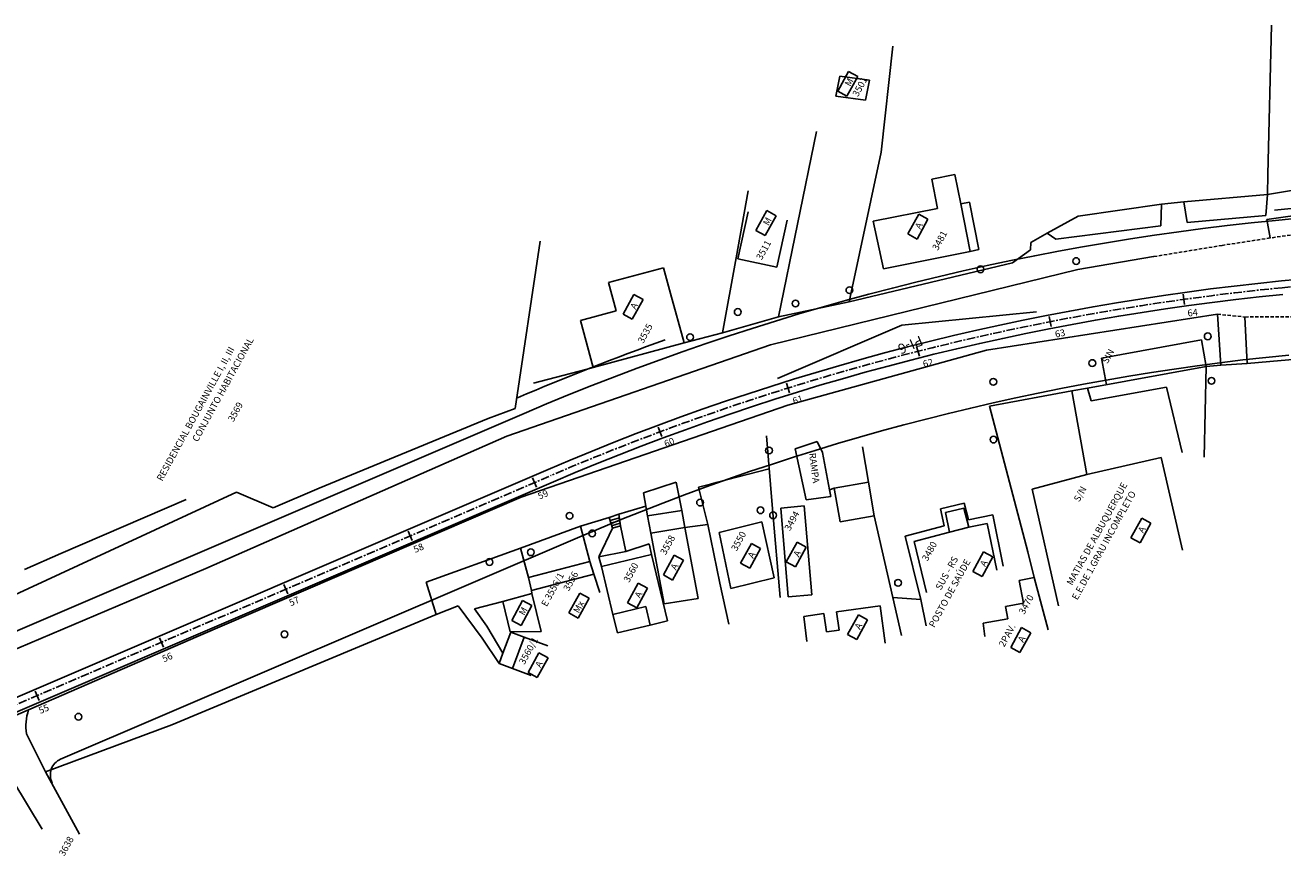
# Model space of a CAD drawing. Extents: x -236 to 626, y -668 to 56.
# Drawn here: x -58 to 127, y -323 to -199 of the extents above; entities that cross this region are included whole.
import ezdxf
from ezdxf.enums import TextEntityAlignment as Align

# ---------------------------------------------------------------- set-up
doc = ezdxf.new("R2010")
doc.units = 0
doc.linetypes.add('CENTER', pattern=[2, 1.25, -0.25, 0.25, -0.25])
doc.linetypes.add('DASHED', pattern=[0.75, 0.5, -0.25])
doc.layers.get('0').update_dxf_attribs({"linetype": 'CONTINUOUS'})
for name, color, linetype in [('BORDAASFALTO', 1, 'CONTINUOUS'), ('CALÇADA', 131, 'CONTINUOUS'), ('CERCAARAME', 2, 'ARAME'), ('CERCAMADEIRA', 2, 'MADEIRA'), ('COBERTURA', 1, 'CONTINUOUS'), ('GRADIL', 2, 'GRADIL'), ('LACAMINHO', 1, 'CONTINUOUS'), ('LAPI', 2, 'CONTINUOUS'), ('LASECOES', 2, 'CONTINUOUS'), ('MUROALVENARIA', 2, 'MURO'), ('POSTE', 1, 'CONTINUOUS'), ('PROJETO', 80, 'CONTINUOUS'), ('T-EDIF-ALV', 1, 'CONTINUOUS'), ('T-EDIF-MAD', 1, 'CONTINUOUS'), ('T-EDIF-MX', 1, 'CONTINUOUS'), ('T-MFIO-EXIST', 2, 'DASHED'), ('TEXTO', 1, 'CONTINUOUS')]:
    doc.layers.add(name, color=color, linetype=linetype)
doc.styles.add('ROMANS', font='romans.shx', dxfattribs={"height": 1})
doc.linetypes.add('ARAME', pattern='A,3,-0.001,["X",STANDARD,S=0.2,R=0,X=-0.001,Y=-0.1],-0.001', length=3.002)
doc.linetypes.add('GRADIL', pattern='A,1,[133,ltypeshp.shx,S=0.06,R=0,X=0,Y=0],-0.12,1', length=2.12)
doc.linetypes.add('MADEIRA', pattern='A,2.5,-0.01,["|",STANDARD,S=0.1,R=0,X=-0.0001,Y=-0.1],-0.01', length=2.52)
doc.linetypes.add('MURO', pattern='A,0.7,[130,ltypeshp.shx,S=0.1,R=0,X=0,Y=0],0.7', length=1.4)

# ---------------------------------------------------------------- blocks, each defined once
blk = doc.blocks.new('MM')
at = {"layer": 'LASECOES'}
blk.add_line((0, -0.75), (0, 0.75), dxfattribs=at)
blk = doc.blocks.new('PAV_012')
at = {"layer": 'BORDAASFALTO'}
for p, q in [((108.29, -232.76), (97.11, -234.67)), ((97.11, -234.67), (51.7, -245.81)), ((83.64, -246.58), (117.77, -241.26)), ((51.7, -245.81), (12.71, -259.3)), ((54.25, -254.7), (83.64, -246.58)), ((14.86, -268.33), (54.25, -254.7)), ((12.71, -259.3), (-31.76, -278.87)), ((-32.89, -288.87), (14.86, -268.33)), ((-31.76, -278.87), (-65.37, -293.09)), ((-61.71, -301.38), (-32.89, -288.87))]:
    blk.add_line(p, q, dxfattribs=at)
at = {"layer": 'CALÇADA'}
for p, q in [((79.81, -224.95), (81.13, -224.69)), ((82.51, -231.7), (81.13, -224.69)), ((113.28, -227.69), (112.81, -224.64)), ((124.9, -226.66), (125.17, -223.55)), ((141.57, -224.87), (125.06, -227.29)), ((109.47, -224.98), (109.37, -228.2)), ((124.9, -226.66), (113.28, -227.69)), ((109.37, -228.2), (93.88, -230.16)), ((125.56, -230), (125.06, -227.29)), ((93.88, -230.16), (92.6, -229.27)), ((81.2, -232.02), (82.51, -231.7)), ((117.77, -241.26), (118.28, -248.8)), ((121.83, -241.68), (122.16, -248.57)), ((115.38, -245.05), (100.62, -247.76)), ((116.1, -248.99), (115.38, -245.05)), ((100.62, -247.76), (101.35, -251.69)), ((96.26, -252.61), (98.45, -264.95)), ((99.09, -254.06), (98.53, -252.21)), ((110.21, -252.03), (99.09, -254.06)), ((112.54, -261.69), (110.21, -252.03)), ((55.36, -261.17), (58.58, -260.07)), ((56.95, -268.69), (55.36, -261.17)), ((37.77, -266.07), (32.91, -267.68)), ((38.58, -270.27), (37.77, -266.07)), ((60.4, -267.21), (60.59, -268.2)), ((60.59, -268.2), (56.95, -268.69)), ((76.84, -270.02), (80.33, -269.2)), ((80.33, -269.2), (80.94, -271.64)), ((28.33, -272.91), (27.87, -271.3)), ((29.36, -271.37), (28, -271.76)), ((29.28, -270.83), (29.52, -272.57)), ((38.58, -270.27), (33.52, -271.05)), ((39.04, -272.82), (38.58, -270.27)), ((77.38, -272.57), (76.84, -270.02)), ((80.94, -271.64), (84.55, -270.93)), ((84.55, -270.93), (86.1, -278.53)), ((28.33, -272.91), (26.3, -277.14)), ((29.41, -271.77), (28.11, -272.14)), ((29.47, -272.17), (28.22, -272.53)), ((29.52, -272.57), (28.33, -272.91)), ((30.33, -276.34), (29.52, -272.57)), ((77.38, -272.57), (71.62, -274.07)), ((71.62, -274.07), (73.92, -283.43)), ((12.11, -283.71), (7.93, -284.81)), ((7.93, -284.81), (9.75, -287.36)), ((9.75, -287.36), (12.15, -291.36)), ((-55.48, -308.92), (-58.27, -303.3))]:
    blk.add_line(p, q, dxfattribs=at)
blk.add_arc((-51.14, -302.14), 7.23, 160.6748, 189.184, dxfattribs=at)
at = {"layer": 'CERCAARAME'}
for p, q in [((125.19, -220.63), (125.76, -198.54)), ((69.79, -201.65), (68.03, -217.33)), ((52.87, -241.66), (58.52, -214.26)), ((68.03, -217.33), (63.32, -239.43)), ((125.19, -220.63), (125.17, -223.55)), ((46.61, -232.94), (48.4, -223.01)), ((112.81, -224.64), (125.17, -223.55)), ((92.6, -229.27), (97.15, -226.79)), ((97.15, -226.79), (109.47, -224.98)), ((87.46, -233.65), (90.14, -231.74)), ((90.14, -231.74), (90.17, -230.66)), ((46.61, -232.94), (44.62, -244.04)), ((44.62, -244.04), (46.61, -232.94)), ((63.32, -239.43), (87.46, -233.65)), ((52.87, -241.66), (63.32, -239.43)), ((44.62, -244.04), (52.87, -241.66)), ((176.83, -243.71), (122.16, -248.57)), ((116.1, -248.99), (115.79, -262.4)), ((118.28, -248.8), (116.1, -248.99)), ((13.94, -255.21), (9.96, -256.67)), ((9.96, -256.67), (-15.01, -266.99)), ((51.51, -264.13), (43.68, -266.13)), ((-27.24, -267.59), (-65.09, -285.07)), ((-21.81, -269.89), (-27.24, -267.59)), ((-15.01, -266.99), (-21.81, -269.89)), ((42.82, -266.38), (41.05, -266.81)), ((41.05, -266.81), (42.43, -272.34)), ((27.87, -271.3), (23.6, -272.62)), ((33.27, -269.63), (29.28, -270.83)), ((14.74, -275.87), (0.8, -280.9)), ((0.8, -280.9), (2.3, -285.66)), ((2.3, -285.66), (5.54, -284.37)), ((5.54, -284.37), (9.07, -289.17)), ((2.3, -285.66), (-36.79, -301.99)), ((9.07, -289.17), (11.58, -292.9)), ((-36.79, -301.99), (-55.48, -308.92)), ((-55.95, -317.37), (-60.31, -310.2)), ((-55.48, -308.92), (-50.45, -318.13))]:
    blk.add_line(p, q, dxfattribs=at)
at = {"layer": 'CERCAMADEIRA'}
for p, q in [((109.47, -224.98), (112.81, -224.64)), ((90.17, -230.66), (92.6, -229.27)), ((23.6, -272.62), (14.74, -275.87)), ((24.99, -277.82), (23.6, -272.62)), ((15.92, -280.19), (14.74, -275.87))]:
    blk.add_line(p, q, dxfattribs=at)
at = {"layer": 'COBERTURA'}
for p, q in [((61.09, -266.98), (61.97, -271.98)), ((67.03, -271.08), (61.97, -271.98)), ((80.27, -269.96), (77.56, -270.6)), ((77.56, -270.6), (78.15, -273.51)), ((81.01, -272.77), (80.27, -269.96)), ((30.33, -276.34), (26.3, -277.14)), ((33.75, -275.22), (30.33, -276.34)), ((34.13, -276.77), (33.75, -275.22)), ((24.99, -277.82), (15.92, -280.19)), ((25.6, -279.71), (24.99, -277.82)), ((26.3, -277.14), (26.7, -278.56)), ((15.92, -280.19), (16.35, -282.1)), ((28.41, -285.66), (29.07, -288.38)), ((33.93, -287.21), (29.07, -288.38)), ((12.15, -291.36), (13.31, -288.26)), ((13.31, -288.26), (15.28, -288.99)), ((11.58, -292.9), (12.15, -291.36)), ((11.58, -292.9), (13.55, -293.63))]:
    blk.add_line(p, q, dxfattribs=at)
at = {"layer": 'GRADIL'}
for p, q in [((122.16, -248.57), (118.28, -248.8)), ((21.02, -250.33), (24.4, -249.42)), ((98.53, -252.21), (96.26, -252.61)), ((43.68, -266.13), (42.82, -266.38)), ((29.28, -270.83), (27.87, -271.3)), ((42.43, -272.34), (39.04, -272.82))]:
    blk.add_line(p, q, dxfattribs=at)
at = {"layer": 'LACAMINHO'}
blk.add_line((126.2, -225.9), (319.5, -206.91), dxfattribs=at)
at = {"layer": 'LACAMINHO', "linetype": 'CENTER'}
for p, q in [((127.33, -237.35), (320.63, -218.35)), ((-116.41, -323.25), (19.23, -265.12))]:
    blk.add_line(p, q, dxfattribs=at)
blk.add_arc((163.02, -600.6), 365, 95.6123, 113.2016, dxfattribs=at)
at = {"layer": 'LAPI'}
for q in [(91.03, -240.91), (52.75, -250.75)]:
    blk.add_line((71.13, -242.87), q, dxfattribs=at)
at = {"layer": 'LASECOES'}
for p, q in [((93.2, -243.1), (92.91, -241.63)), ((73.74, -247.46), (73.3, -246.02)), ((54.52, -252.88), (54.07, -251.45)), ((17.13, -266.83), (16.54, -265.45)), ((-1.25, -274.71), (-1.84, -273.33))]:
    blk.add_line(p, q, dxfattribs=at)
at = {"layer": 'MUROALVENARIA'}
for p, q in [((142.58, -220.73), (125.17, -223.55)), ((13.94, -255.21), (17.66, -230.47)), ((38.93, -245.48), (44.62, -244.04)), ((116.1, -248.99), (98.53, -252.21)), ((21.02, -250.33), (16.67, -251.48)), ((25.47, -249.14), (24.4, -249.42)), ((96.26, -252.61), (84.05, -254.87)), ((84.05, -254.87), (89.75, -276.4)), ((52.01, -270.02), (51.1, -259.24)), ((58.58, -260.07), (59.38, -261.69)), ((59.38, -261.69), (60.4, -267.21)), ((66.18, -266.08), (65.28, -260.86)), ((32.91, -267.68), (33.52, -271.05)), ((61.09, -266.98), (60.4, -267.21)), ((66.18, -266.08), (61.09, -266.98)), ((67.03, -271.08), (66.18, -266.08)), ((-34.69, -268.65), (-53.18, -276.64)), ((33.52, -271.05), (34, -273.65)), ((52.01, -270.02), (53.11, -283.14)), ((67.03, -271.08), (69.79, -283.12)), ((44.19, -281), (42.43, -272.34)), ((-53.18, -276.64), (-58.57, -279.02)), ((89.75, -276.4), (90.69, -280.18)), ((45.55, -287.1), (44.19, -281)), ((69.79, -283.12), (71.08, -288.78)), ((69.79, -283.12), (73.92, -283.43)), ((73.92, -283.43), (74.72, -287.35))]:
    blk.add_line(p, q, dxfattribs=at)
at = {"layer": 'POSTE'}
for centre in [(82.74, -234.63), (96.88, -233.41), (63.36, -237.72), (55.4, -239.68), (46.86, -240.94), (39.81, -244.66), (116.32, -244.54), (99.26, -248.49), (84.63, -251.26), (116.88, -251.11), (84.65, -259.8), (51.48, -261.41), (41.29, -269.11), (22, -271.07), (50.22, -270.25), (52.08, -270.99), (25.34, -273.67), (16.27, -276.46), (10.17, -277.9), (70.55, -280.97), (-20.13, -288.58), (-50.6, -300.77)]:
    blk.add_circle(centre, 0.499, dxfattribs=at)
at = {"layer": 'PROJETO'}
for p, q in [((126.35, -227.39), (211.29, -219.05)), ((127.23, -236.35), (212.17, -228.01)), ((-97.4, -304.23), (15.29, -255.92)), ((-93.86, -312.5), (18.83, -264.2)), ((-93.07, -314.34), (19.62, -266.03)), ((-53.24, -307.06), (23.16, -274.31))]:
    blk.add_line(p, q, dxfattribs=at)
for centre, radius, start, end in [((163.02, -600.6), 375, 95.6123, 113.2016), ((163.02, -600.6), 366, 95.6123, 113.2016), ((163.02, -600.6), 364, 95.6123, 113.2016), ((163.02, -600.6), 377.5, 109.6413, 113.2016), ((163.02, -600.6), 355, 95.6123, 113.2016), ((-52.25, -309.35), 2.5, 113.2015, 207.7951)]:
    blk.add_arc(centre, radius, start, end, dxfattribs=at)
at = {"layer": 'T-EDIF-ALV'}
for p, q in [((78.96, -220.63), (75.53, -221.31)), ((79.81, -224.95), (78.96, -220.63)), ((75.53, -221.31), (76.38, -225.62)), ((76.38, -225.62), (66.88, -227.49)), ((81.2, -232.02), (79.81, -224.95)), ((68.39, -234.54), (66.88, -227.49)), ((81.2, -232.02), (68.39, -234.54)), ((27.77, -236.6), (35.89, -234.39)), ((36.93, -238.23), (35.89, -234.39)), ((28.89, -240.75), (27.77, -236.6)), ((38.93, -245.48), (36.93, -238.23)), ((23.59, -242.19), (28.89, -240.75)), ((25.47, -249.14), (23.59, -242.19)), ((25.47, -249.14), (38.93, -245.48)), ((109.46, -262.45), (98.45, -264.95)), ((109.46, -262.45), (112.57, -276.16)), ((98.45, -264.95), (90.38, -267.14)), ((90.38, -267.14), (94.28, -284.36)), ((53.2, -269.92), (56.68, -269.58)), ((53.2, -269.92), (54.31, -283.04)), ((56.68, -269.58), (57.79, -282.75)), ((34, -273.65), (39.04, -272.82)), ((39.04, -272.82), (41.03, -283.28)), ((50.41, -271.95), (44.12, -273.54)), ((52.25, -280.24), (50.41, -271.95)), ((81.01, -272.77), (78.15, -273.51)), ((83.74, -272.22), (81.01, -272.77)), ((83.74, -272.22), (85.14, -279.11)), ((34, -273.65), (35.99, -284.1)), ((44.12, -273.54), (45.82, -281.79)), ((78.15, -273.51), (72.92, -274.88)), ((72.92, -274.88), (74.75, -282.41)), ((26.7, -278.56), (34.13, -276.77)), ((34.13, -276.77), (36.49, -286.59)), ((26.7, -278.56), (28.41, -285.66)), ((45.82, -281.79), (52.25, -280.24)), ((90.69, -280.18), (88.44, -280.62)), ((88.44, -280.62), (89.09, -283.96)), ((90.69, -280.18), (92.74, -287.91)), ((41.03, -283.28), (35.99, -284.1)), ((57.79, -282.75), (54.31, -283.04)), ((67.91, -284.36), (61.47, -285.28)), ((67.91, -284.36), (68.64, -289.87)), ((89.09, -283.96), (86.44, -284.48)), ((28.41, -285.66), (33.27, -284.49)), ((33.27, -284.49), (33.93, -287.21)), ((59.6, -285.51), (56.63, -285.94)), ((56.63, -285.94), (57.06, -289.63)), ((59.6, -285.51), (59.96, -288.24)), ((61.85, -287.98), (61.47, -285.28)), ((86.44, -284.48), (86.77, -286.31)), ((33.93, -287.21), (36.49, -286.59)), ((59.96, -288.24), (61.85, -287.98)), ((86.77, -286.31), (83.12, -286.95)), ((83.12, -286.95), (83.37, -288.91)), ((13.55, -293.63), (15.28, -288.99)), ((15.28, -288.99), (18.77, -290.29)), ((13.55, -293.63), (16.33, -294.66))]:
    blk.add_line(p, q, dxfattribs=at)
at = {"layer": 'T-EDIF-MAD'}
for p, q in [((61.36, -209.06), (61.95, -206.09)), ((66.32, -206.67), (61.95, -206.09)), ((65.73, -209.65), (66.32, -206.67)), ((61.36, -209.06), (65.73, -209.65)), ((46.87, -233.1), (48.39, -226.15)), ((52.65, -234.33), (54.18, -227.38)), ((46.87, -233.1), (52.65, -234.33)), ((16.41, -282.53), (12.11, -283.71)), ((17.79, -288.19), (16.41, -282.53)), ((12.11, -283.71), (13.23, -288.22)), ((13.23, -288.22), (17.79, -288.19))]:
    blk.add_line(p, q, dxfattribs=at)
at = {"layer": 'T-EDIF-MX'}
for p, q in [((25.6, -279.71), (16.35, -282.1)), ((26.48, -282.42), (25.6, -279.71)), ((16.35, -282.1), (16.41, -282.53))]:
    blk.add_line(p, q, dxfattribs=at)
at = {"layer": 'T-MFIO-EXIST'}
for p, q in [((136.71, -228.36), (125.56, -230)), ((125.56, -230), (118.45, -231.09)), ((118.45, -231.09), (108.29, -232.76)), ((117.77, -241.26), (121.83, -241.68)), ((121.83, -241.68), (137.4, -241.58))]:
    blk.add_line(p, q, dxfattribs=at)
at = {"layer": 'TEXTO'}
for p, q in [((61.63, -208.31), (63.23, -205.39)), ((64.6, -206.14), (63, -209.06)), ((63.23, -205.39), (64.6, -206.14)), ((63, -209.06), (61.63, -208.31)), ((49.54, -228.88), (51.14, -225.96)), ((52.51, -226.71), (50.91, -229.63)), ((51.14, -225.96), (52.51, -226.71)), ((72, -229.41), (73.6, -226.49)), ((73.6, -226.49), (74.97, -227.24)), ((74.97, -227.24), (73.36, -230.16)), ((50.91, -229.63), (49.54, -228.88)), ((73.36, -230.16), (72, -229.41)), ((29.91, -241.27), (31.51, -238.35)), ((32.87, -239.1), (31.27, -242.02)), ((31.51, -238.35), (32.87, -239.1)), ((31.27, -242.02), (29.91, -241.27)), ((104.96, -274.33), (106.56, -271.42)), ((107.92, -272.16), (106.32, -275.08)), ((106.56, -271.42), (107.92, -272.16)), ((54.03, -277.87), (55.63, -274.95)), ((55.63, -274.95), (56.99, -275.7)), ((106.32, -275.08), (104.96, -274.33)), ((35.86, -279.81), (37.47, -276.89)), ((37.47, -276.89), (38.83, -277.64)), ((47.28, -278.07), (48.88, -275.15)), ((50.24, -275.9), (48.64, -278.82)), ((48.88, -275.15), (50.24, -275.9)), ((56.99, -275.7), (55.39, -278.62)), ((81.6, -279.31), (83.2, -276.39)), ((83.2, -276.39), (84.56, -277.14)), ((38.83, -277.64), (37.23, -280.56)), ((48.64, -278.82), (47.28, -278.07)), ((55.39, -278.62), (54.03, -277.87)), ((84.56, -277.14), (82.96, -280.06)), ((37.23, -280.56), (35.86, -279.81)), ((82.96, -280.06), (81.6, -279.31)), ((21.91, -285.43), (23.51, -282.51)), ((23.51, -282.51), (24.88, -283.26)), ((30.55, -283.94), (32.16, -281.02)), ((33.52, -281.77), (31.92, -284.69)), ((32.16, -281.02), (33.52, -281.77)), ((13.46, -286.52), (15.06, -283.6)), ((16.42, -284.35), (14.82, -287.27)), ((15.06, -283.6), (16.42, -284.35)), ((24.88, -283.26), (23.27, -286.18)), ((31.92, -284.69), (30.55, -283.94)), ((23.27, -286.18), (21.91, -285.43)), ((63.08, -288.61), (64.68, -285.69)), ((64.68, -285.69), (66.05, -286.43)), ((14.82, -287.27), (13.46, -286.52)), ((66.05, -286.43), (64.45, -289.35)), ((87.21, -290.52), (88.81, -287.6)), ((88.81, -287.6), (90.17, -288.35)), ((64.45, -289.35), (63.08, -288.61)), ((90.17, -288.35), (88.57, -291.27)), ((15.86, -294.23), (17.46, -291.31)), ((17.46, -291.31), (18.82, -292.06)), ((88.57, -291.27), (87.21, -290.52)), ((18.82, -292.06), (17.22, -294.98)), ((17.22, -294.98), (15.86, -294.23))]:
    blk.add_line(p, q, dxfattribs=at)
at = {"layer": 'LASECOES'}
for p, rotation in [((112.78, -239.07), 7.912532659125722), ((35.37, -258.65), 20.47051173047884), ((-19.93, -281.9), 23.20154070972727), ((-38.31, -289.78), 23.20154070972727), ((-56.7, -297.66), 23.20154070972727)]:
    blk.add_blockref('MM', p, dxfattribs=dict(at, rotation=rotation))
at = {"layer": 'LAPI', "style": 'ROMANS'}
blk.add_text('PI-6', height=1.5, rotation=203.2015, dxfattribs=at).set_placement((72.31, -245.63), align=Align.MIDDLE)
at = {"layer": 'LASECOES', "style": 'ROMANS'}
for s, rotation, p in [('64', 7.25, (114.11, -241.16)), ('63', 11.25, (94.52, -244.22)), ('62', 14.25, (75, -248.59)), ('61', 17.25, (55.76, -254.02)), ('60', 23.25, (36.79, -260.32)), ('59', 23.25, (18.12, -268.05)), ('58', 23.25, (-0.27, -275.93)), ('57', 23.25, (-18.65, -283.81)), ('56', 23.25, (-37.41, -292.1)), ('55', 23.25, (-55.67, -299.74))]:
    blk.add_text(s, height=1, rotation=rotation, dxfattribs=at).set_placement(p, align=Align.MIDDLE)
at = {"layer": 'TEXTO', "style": 'ROMANS'}
for s, rotation, p in [('3501', 61.25, (64.62, -209.2)), ('M', 61.25, (63.48, -207.69)), ('M', 61.25, (51.39, -228.26)), ('A', 61.25, (73.85, -228.78)), ('3511', 61.25, (50.39, -233.35)), ('3481', 61.25, (76.41, -231.94)), ('A', 61.25, (31.76, -240.64)), ('3535', 61.25, (32.88, -245.67)), ('CONJUNTO HABITACIONAL', 61.25, (-32.97, -260.22)), ('RESIDENCIAL BOUGAINVILLE I, II, III', 61.25, (-38.22, -266.03)), ('SIN', 61.25, (101.5, -248.68)), ('3569', 61.25, (-27.68, -257.27)), ('RAMPA', 277.369, (57.39, -261.84)), ('MATIAS DE ALBUQUERQUE', 61.25, (96.28, -281.44)), ('E.E.DE 1.GRAU INCOMPLETO', 61.25, (97.05, -283.6)), ('S/N', 61.25, (97.33, -269.1)), ('3494', 61.25, (54.57, -273.38)), ('A', 61.25, (106.81, -273.71)), ('3558', 61.25, (36.2, -276.94)), ('3550', 61.25, (46.69, -276.38)), ('3480', 61.25, (74.9, -277.87)), ('A', 61.25, (49.13, -277.45)), ('A', 61.25, (55.88, -277.25)), ('3560', 61.25, (30.78, -281.02)), ('A', 61.25, (37.72, -279.18)), ('POSTO DE SAÚDE', 61.25, (75.91, -287.68)), ('SUS - RS', 61.25, (76.89, -282.14)), ('A', 61.25, (83.45, -278.69)), ('E 3556/1', 61.25, (18.62, -284.58)), ('3556', 61.25, (21.88, -282.3)), ('A', 61.25, (32.41, -283.32)), ('Mx', 61.25, (23.35, -285.55)), ('3470', 61.25, (89.2, -285.74)), ('M', 61.25, (15.31, -285.89)), ('A', 61.25, (64.93, -287.98)), ('2PAV.', 61.25, (86.24, -290.55)), ('3560/1', 61.25, (15.33, -293.14)), ('A', 61.25, (89.06, -289.89)), ('A', 61.25, (17.71, -293.61)), ('3638', 61.25, (-52.7, -321.48))]:
    blk.add_text(s, height=1, rotation=rotation, dxfattribs=at).set_placement(p)

msp = doc.modelspace()

# ---------------------------------------------------------------- block references
msp.add_blockref('PAV_012', (0, 0))

doc.saveas('drawing.dxf')
